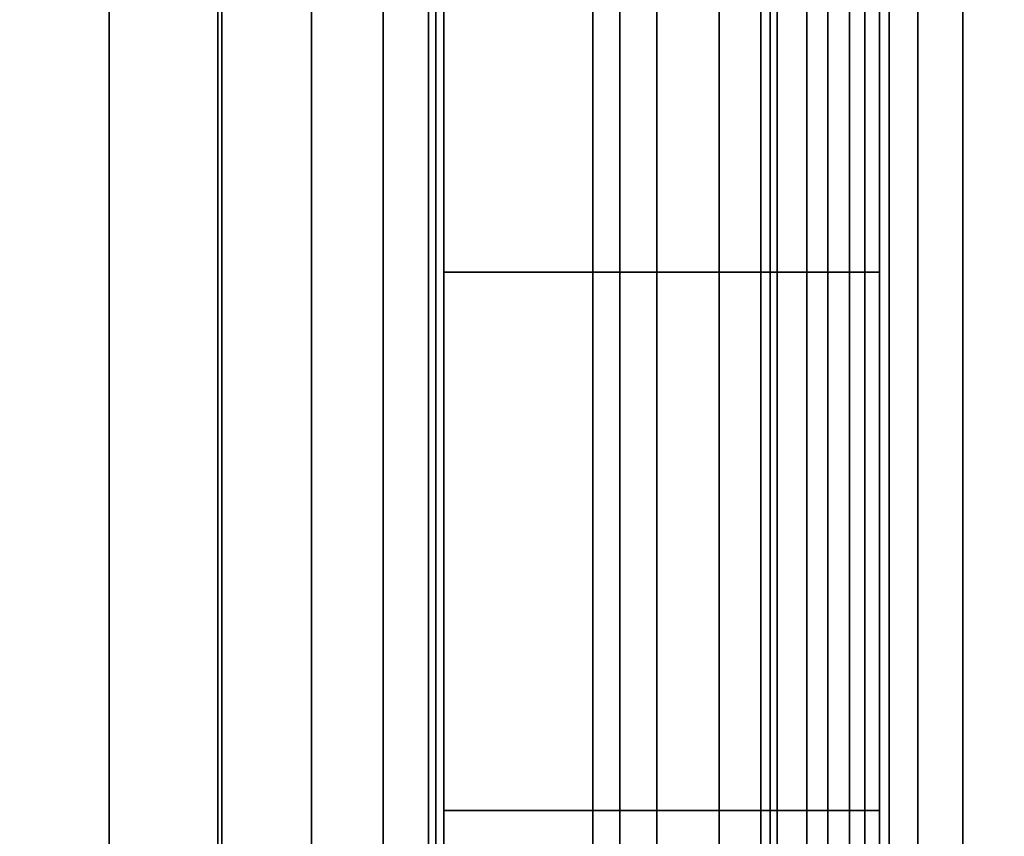
# Model space of a CAD drawing. Units: inches. Extents: x -0.2 to 36, y -21.1 to 0.
# Drawn here: x 35.1 to 35.2, y -16.8 to -16.7 of the extents above; entities that cross this region are included whole.
import ezdxf

# ---------------------------------------------------------------- set-up
doc = ezdxf.new("R2010")
doc.units = ezdxf.units.IN
doc.header["$MEASUREMENT"] = 0
for name, color, linetype in [('A-FURN-3-STOR-LWR-WD-BTTM-SRFC-HORZ', 255, 'Continuous'), ('A-FURN-3-STOR-LWR-WD-FRNT-EDGE-VERT', 255, 'Continuous'), ('A-FURN-3-STOR-LWR-WD-SDPNL-HOLE', 250, 'Continuous'), ('A-FURN-3-STOR-LWR-WD-SDPNL-SRFC-VERT', 255, 'Continuous'), ('A-FURN-3-STOR-LWR-WD-SHLF-HRDWR', 253, 'Continuous'), ('A-FURN-3-STOR-LWR-WD-SHLF-SRFC-HORZ', 255, 'Continuous'), ('A-FURN-3-STOR-LWR-WD-TOP-SRFC-HORZ', 255, 'Continuous')]:
    doc.layers.add(name, color=color, linetype=linetype)

msp = doc.modelspace()

# ---------------------------------------------------------------- linework, layer by layer
at = {"layer": 'A-FURN-3-STOR-LWR-WD-BTTM-SRFC-HORZ'}
for points in [[(0.789, -0.828, 5.527), (0.789, -18.929, 5.527), (35.211, -18.929, 5.527), (35.211, -0.828, 5.527)], [(35.211, -18.929, 4.527), (0.789, -18.929, 4.527), (0.789, -16.343, 4.527), (35.211, -16.343, 4.527)]]:
    msp.add_3dface(points, dxfattribs=at)
at = {"layer": 'A-FURN-3-STOR-LWR-WD-SDPNL-HOLE', "invisible_edges": 10}
for points in [[(35.201, -16.69794, 12.57634), (35.201, -16.72643, 12.56454), (35.201, -16.72643, 12.79272), (35.201, -16.69794, 12.78092)], [(35.201, -16.69794, 13.83619), (35.201, -16.72643, 13.82439), (35.201, -16.72643, 14.05256), (35.201, -16.69794, 14.04076)], [(35.201, -16.69794, 15.09603), (35.201, -16.72643, 15.08423), (35.201, -16.72643, 15.3124), (35.201, -16.69794, 15.3006)], [(35.201, -16.69794, 16.35587), (35.201, -16.72643, 16.34407), (35.201, -16.72643, 16.57224), (35.201, -16.69794, 16.56044)], [(35.201, -16.69794, 17.61571), (35.201, -16.72643, 17.60391), (35.201, -16.72643, 17.83209), (35.201, -16.69794, 17.82029)], [(35.201, -16.69794, 18.87556), (35.201, -16.72643, 18.86376), (35.201, -16.72643, 19.09193), (35.201, -16.69794, 19.08013)], [(35.201, -16.69794, 20.1354), (35.201, -16.72643, 20.1236), (35.201, -16.72643, 20.35177), (35.201, -16.69794, 20.33997)], [(35.201, -16.69794, 21.39524), (35.201, -16.72643, 21.38344), (35.201, -16.72643, 21.61161), (35.201, -16.69794, 21.59981)], [(35.201, -16.69794, 22.65508), (35.201, -16.72643, 22.64328), (35.201, -16.72643, 22.87146), (35.201, -16.69794, 22.85966)], [(35.201, -16.69794, 28.84687), (35.201, -16.72643, 28.83507), (35.201, -16.72643, 29.06324), (35.201, -16.69794, 29.05144)], [(35.201, -16.69794, 30.10671), (35.201, -16.72643, 30.09491), (35.201, -16.72643, 30.32309), (35.201, -16.69794, 30.31129)], [(35.201, -16.69794, 31.36656), (35.201, -16.72643, 31.35476), (35.201, -16.72643, 31.58293), (35.201, -16.69794, 31.57113)], [(35.201, -16.69794, 32.6264), (35.201, -16.72643, 32.6146), (35.201, -16.72643, 32.84277), (35.201, -16.69794, 32.83097)], [(35.201, -16.69794, 33.88624), (35.201, -16.72643, 33.87444), (35.201, -16.72643, 34.10261), (35.201, -16.69794, 34.09081)], [(35.201, -16.69794, 35.14608), (35.201, -16.72643, 35.13428), (35.201, -16.72643, 35.36246), (35.201, -16.69794, 35.35066)], [(35.201, -16.69794, 50.04934), (35.201, -16.72643, 50.03754), (35.201, -16.72643, 50.26572), (35.201, -16.69794, 50.25392)], [(35.201, -16.69794, 51.30919), (35.201, -16.72643, 51.29739), (35.201, -16.72643, 51.52556), (35.201, -16.69794, 51.51376)], [(35.201, -16.69794, 52.56903), (35.201, -16.72643, 52.55723), (35.201, -16.72643, 52.7854), (35.201, -16.69794, 52.7736)], [(35.201, -16.69794, 53.82887), (35.201, -16.72643, 53.81707), (35.201, -16.72643, 54.04524), (35.201, -16.69794, 54.03344)], [(35.201, -16.69794, 55.08871), (35.201, -16.72643, 55.07691), (35.201, -16.72643, 55.30509), (35.201, -16.69794, 55.29329)], [(35.201, -16.69794, 56.34856), (35.201, -16.72643, 56.33676), (35.201, -16.72643, 56.56493), (35.201, -16.69794, 56.55313)], [(35.201, -16.69794, 57.6084), (35.201, -16.72643, 57.5966), (35.201, -16.72643, 57.82477), (35.201, -16.69794, 57.81297)], [(35.201, -16.69794, 58.86824), (35.201, -16.72643, 58.85644), (35.201, -16.72643, 59.08461), (35.201, -16.69794, 59.07281)], [(35.201, -16.69794, 60.12808), (35.201, -16.72643, 60.11628), (35.201, -16.72643, 60.34446), (35.201, -16.69794, 60.33266)], [(35.201, -16.69794, 62.54034), (35.201, -16.72643, 62.52854), (35.201, -16.72643, 62.75672), (35.201, -16.69794, 62.74492)], [(35.201, -16.69794, 63.80019), (35.201, -16.72643, 63.78839), (35.201, -16.72643, 64.01656), (35.201, -16.69794, 64.00476)], [(35.201, -16.69794, 65.06003), (35.201, -16.72643, 65.04823), (35.201, -16.72643, 65.2764), (35.201, -16.69794, 65.2646)], [(35.201, -16.69794, 66.31987), (35.201, -16.72643, 66.30807), (35.201, -16.72643, 66.53624), (35.201, -16.69794, 66.52444)], [(35.201, -16.69794, 67.57971), (35.201, -16.72643, 67.56791), (35.201, -16.72643, 67.79609), (35.201, -16.69794, 67.78429)], [(35.201, -16.69794, 68.83956), (35.201, -16.72643, 68.82776), (35.201, -16.72643, 69.05593), (35.201, -16.69794, 69.04413)], [(35.201, -16.69794, 70.0994), (35.201, -16.72643, 70.0876), (35.201, -16.72643, 70.31577), (35.201, -16.69794, 70.30397)], [(35.201, -16.69794, 71.35924), (35.201, -16.72643, 71.34744), (35.201, -16.72643, 71.57561), (35.201, -16.69794, 71.56381)], [(35.201, -16.69794, 72.61908), (35.201, -16.72643, 72.60728), (35.201, -16.72643, 72.83546), (35.201, -16.69794, 72.82366)], [(35.201, -16.72643, 12.56454), (35.201, -16.757, 12.56052), (35.201, -16.757, 12.79674), (35.201, -16.72643, 12.79272)], [(35.201, -16.72643, 13.82439), (35.201, -16.757, 13.82036), (35.201, -16.757, 14.05658), (35.201, -16.72643, 14.05256)], [(35.201, -16.72643, 15.08423), (35.201, -16.757, 15.0802), (35.201, -16.757, 15.31643), (35.201, -16.72643, 15.3124)], [(35.201, -16.72643, 16.34407), (35.201, -16.757, 16.34005), (35.201, -16.757, 16.57627), (35.201, -16.72643, 16.57224)], [(35.201, -16.72643, 17.60391), (35.201, -16.757, 17.59989), (35.201, -16.757, 17.83611), (35.201, -16.72643, 17.83209)], [(35.201, -16.72643, 18.86376), (35.201, -16.757, 18.85973), (35.201, -16.757, 19.09595), (35.201, -16.72643, 19.09193)], [(35.201, -16.72643, 20.1236), (35.201, -16.757, 20.11957), (35.201, -16.757, 20.3558), (35.201, -16.72643, 20.35177)], [(35.201, -16.72643, 21.38344), (35.201, -16.757, 21.37942), (35.201, -16.757, 21.61564), (35.201, -16.72643, 21.61161)], [(35.201, -16.72643, 22.64328), (35.201, -16.757, 22.63926), (35.201, -16.757, 22.87548), (35.201, -16.72643, 22.87146)], [(35.201, -16.72643, 28.83507), (35.201, -16.757, 28.83105), (35.201, -16.757, 29.06727), (35.201, -16.72643, 29.06324)], [(35.201, -16.72643, 30.09491), (35.201, -16.757, 30.09089), (35.201, -16.757, 30.32711), (35.201, -16.72643, 30.32309)], [(35.201, -16.72643, 31.35476), (35.201, -16.757, 31.35073), (35.201, -16.757, 31.58695), (35.201, -16.72643, 31.58293)], [(35.201, -16.72643, 32.6146), (35.201, -16.757, 32.61057), (35.201, -16.757, 32.8468), (35.201, -16.72643, 32.84277)], [(35.201, -16.72643, 33.87444), (35.201, -16.757, 33.87042), (35.201, -16.757, 34.10664), (35.201, -16.72643, 34.10261)], [(35.201, -16.72643, 35.13428), (35.201, -16.757, 35.13026), (35.201, -16.757, 35.36648), (35.201, -16.72643, 35.36246)], [(35.201, -16.72643, 50.03754), (35.201, -16.757, 50.03352), (35.201, -16.757, 50.26974), (35.201, -16.72643, 50.26572)], [(35.201, -16.72643, 51.29739), (35.201, -16.757, 51.29336), (35.201, -16.757, 51.52958), (35.201, -16.72643, 51.52556)], [(35.201, -16.72643, 52.55723), (35.201, -16.757, 52.5532), (35.201, -16.757, 52.78943), (35.201, -16.72643, 52.7854)], [(35.201, -16.72643, 53.81707), (35.201, -16.757, 53.81305), (35.201, -16.757, 54.04927), (35.201, -16.72643, 54.04524)], [(35.201, -16.72643, 55.07691), (35.201, -16.757, 55.07289), (35.201, -16.757, 55.30911), (35.201, -16.72643, 55.30509)], [(35.201, -16.72643, 56.33676), (35.201, -16.757, 56.33273), (35.201, -16.757, 56.56895), (35.201, -16.72643, 56.56493)], [(35.201, -16.72643, 57.5966), (35.201, -16.757, 57.59257), (35.201, -16.757, 57.8288), (35.201, -16.72643, 57.82477)], [(35.201, -16.72643, 58.85644), (35.201, -16.757, 58.85242), (35.201, -16.757, 59.08864), (35.201, -16.72643, 59.08461)], [(35.201, -16.72643, 60.11628), (35.201, -16.757, 60.11226), (35.201, -16.757, 60.34848), (35.201, -16.72643, 60.34446)], [(35.201, -16.72643, 62.52854), (35.201, -16.757, 62.52452), (35.201, -16.757, 62.76074), (35.201, -16.72643, 62.75672)], [(35.201, -16.72643, 63.78839), (35.201, -16.757, 63.78436), (35.201, -16.757, 64.02058), (35.201, -16.72643, 64.01656)], [(35.201, -16.72643, 65.04823), (35.201, -16.757, 65.0442), (35.201, -16.757, 65.28043), (35.201, -16.72643, 65.2764)], [(35.201, -16.72643, 66.30807), (35.201, -16.757, 66.30405), (35.201, -16.757, 66.54027), (35.201, -16.72643, 66.53624)], [(35.201, -16.72643, 67.56791), (35.201, -16.757, 67.56389), (35.201, -16.757, 67.80011), (35.201, -16.72643, 67.79609)], [(35.201, -16.72643, 68.82776), (35.201, -16.757, 68.82373), (35.201, -16.757, 69.05995), (35.201, -16.72643, 69.05593)], [(35.201, -16.72643, 70.0876), (35.201, -16.757, 70.08357), (35.201, -16.757, 70.3198), (35.201, -16.72643, 70.31577)], [(35.201, -16.72643, 71.34744), (35.201, -16.757, 71.34342), (35.201, -16.757, 71.57964), (35.201, -16.72643, 71.57561)], [(35.201, -16.72643, 72.60728), (35.201, -16.757, 72.60326), (35.201, -16.757, 72.83948), (35.201, -16.72643, 72.83546)], [(35.201, -16.757, 12.56052), (35.201, -16.78757, 12.56454), (35.201, -16.78757, 12.79272), (35.201, -16.757, 12.79674)], [(35.201, -16.757, 13.82036), (35.201, -16.78757, 13.82439), (35.201, -16.78757, 14.05256), (35.201, -16.757, 14.05658)], [(35.201, -16.757, 15.0802), (35.201, -16.78757, 15.08423), (35.201, -16.78757, 15.3124), (35.201, -16.757, 15.31643)], [(35.201, -16.757, 16.34005), (35.201, -16.78757, 16.34407), (35.201, -16.78757, 16.57224), (35.201, -16.757, 16.57627)], [(35.201, -16.757, 17.59989), (35.201, -16.78757, 17.60391), (35.201, -16.78757, 17.83209), (35.201, -16.757, 17.83611)], [(35.201, -16.757, 18.85973), (35.201, -16.78757, 18.86376), (35.201, -16.78757, 19.09193), (35.201, -16.757, 19.09595)], [(35.201, -16.757, 20.11957), (35.201, -16.78757, 20.1236), (35.201, -16.78757, 20.35177), (35.201, -16.757, 20.3558)], [(35.201, -16.757, 21.37942), (35.201, -16.78757, 21.38344), (35.201, -16.78757, 21.61161), (35.201, -16.757, 21.61564)], [(35.201, -16.757, 22.63926), (35.201, -16.78757, 22.64328), (35.201, -16.78757, 22.87146), (35.201, -16.757, 22.87548)], [(35.201, -16.757, 28.83105), (35.201, -16.78757, 28.83507), (35.201, -16.78757, 29.06324), (35.201, -16.757, 29.06727)], [(35.201, -16.757, 30.09089), (35.201, -16.78757, 30.09491), (35.201, -16.78757, 30.32309), (35.201, -16.757, 30.32711)], [(35.201, -16.757, 31.35073), (35.201, -16.78757, 31.35476), (35.201, -16.78757, 31.58293), (35.201, -16.757, 31.58695)], [(35.201, -16.757, 32.61057), (35.201, -16.78757, 32.6146), (35.201, -16.78757, 32.84277), (35.201, -16.757, 32.8468)], [(35.201, -16.757, 33.87042), (35.201, -16.78757, 33.87444), (35.201, -16.78757, 34.10261), (35.201, -16.757, 34.10664)], [(35.201, -16.757, 35.13026), (35.201, -16.78757, 35.13428), (35.201, -16.78757, 35.36246), (35.201, -16.757, 35.36648)], [(35.201, -16.757, 50.03352), (35.201, -16.78757, 50.03754), (35.201, -16.78757, 50.26572), (35.201, -16.757, 50.26974)], [(35.201, -16.757, 51.29336), (35.201, -16.78757, 51.29739), (35.201, -16.78757, 51.52556), (35.201, -16.757, 51.52958)], [(35.201, -16.757, 52.5532), (35.201, -16.78757, 52.55723), (35.201, -16.78757, 52.7854), (35.201, -16.757, 52.78943)], [(35.201, -16.757, 53.81305), (35.201, -16.78757, 53.81707), (35.201, -16.78757, 54.04524), (35.201, -16.757, 54.04927)], [(35.201, -16.757, 55.07289), (35.201, -16.78757, 55.07691), (35.201, -16.78757, 55.30509), (35.201, -16.757, 55.30911)], [(35.201, -16.757, 56.33273), (35.201, -16.78757, 56.33676), (35.201, -16.78757, 56.56493), (35.201, -16.757, 56.56895)], [(35.201, -16.757, 57.59257), (35.201, -16.78757, 57.5966), (35.201, -16.78757, 57.82477), (35.201, -16.757, 57.8288)], [(35.201, -16.757, 58.85242), (35.201, -16.78757, 58.85644), (35.201, -16.78757, 59.08461), (35.201, -16.757, 59.08864)], [(35.201, -16.757, 60.11226), (35.201, -16.78757, 60.11628), (35.201, -16.78757, 60.34446), (35.201, -16.757, 60.34848)], [(35.201, -16.757, 62.52452), (35.201, -16.78757, 62.52854), (35.201, -16.78757, 62.75672), (35.201, -16.757, 62.76074)], [(35.201, -16.757, 63.78436), (35.201, -16.78757, 63.78839), (35.201, -16.78757, 64.01656), (35.201, -16.757, 64.02058)], [(35.201, -16.757, 65.0442), (35.201, -16.78757, 65.04823), (35.201, -16.78757, 65.2764), (35.201, -16.757, 65.28043)], [(35.201, -16.757, 66.30405), (35.201, -16.78757, 66.30807), (35.201, -16.78757, 66.53624), (35.201, -16.757, 66.54027)], [(35.201, -16.757, 67.56389), (35.201, -16.78757, 67.56791), (35.201, -16.78757, 67.79609), (35.201, -16.757, 67.80011)], [(35.201, -16.757, 68.82373), (35.201, -16.78757, 68.82776), (35.201, -16.78757, 69.05593), (35.201, -16.757, 69.05995)], [(35.201, -16.757, 70.08357), (35.201, -16.78757, 70.0876), (35.201, -16.78757, 70.31577), (35.201, -16.757, 70.3198)], [(35.201, -16.757, 71.34342), (35.201, -16.78757, 71.34744), (35.201, -16.78757, 71.57561), (35.201, -16.757, 71.57964)], [(35.201, -16.757, 72.60326), (35.201, -16.78757, 72.60728), (35.201, -16.78757, 72.83546), (35.201, -16.757, 72.83948)], [(35.201, -16.78757, 12.56454), (35.201, -16.81606, 12.57634), (35.201, -16.81606, 12.78092), (35.201, -16.78757, 12.79272)], [(35.201, -16.78757, 13.82439), (35.201, -16.81606, 13.83619), (35.201, -16.81606, 14.04076), (35.201, -16.78757, 14.05256)], [(35.201, -16.78757, 15.08423), (35.201, -16.81606, 15.09603), (35.201, -16.81606, 15.3006), (35.201, -16.78757, 15.3124)], [(35.201, -16.78757, 16.34407), (35.201, -16.81606, 16.35587), (35.201, -16.81606, 16.56044), (35.201, -16.78757, 16.57224)], [(35.201, -16.78757, 17.60391), (35.201, -16.81606, 17.61571), (35.201, -16.81606, 17.82029), (35.201, -16.78757, 17.83209)], [(35.201, -16.78757, 18.86376), (35.201, -16.81606, 18.87556), (35.201, -16.81606, 19.08013), (35.201, -16.78757, 19.09193)], [(35.201, -16.78757, 20.1236), (35.201, -16.81606, 20.1354), (35.201, -16.81606, 20.33997), (35.201, -16.78757, 20.35177)], [(35.201, -16.78757, 21.38344), (35.201, -16.81606, 21.39524), (35.201, -16.81606, 21.59981), (35.201, -16.78757, 21.61161)], [(35.201, -16.78757, 22.64328), (35.201, -16.81606, 22.65508), (35.201, -16.81606, 22.85966), (35.201, -16.78757, 22.87146)], [(35.201, -16.78757, 28.83507), (35.201, -16.81606, 28.84687), (35.201, -16.81606, 29.05144), (35.201, -16.78757, 29.06324)], [(35.201, -16.78757, 30.09491), (35.201, -16.81606, 30.10671), (35.201, -16.81606, 30.31129), (35.201, -16.78757, 30.32309)], [(35.201, -16.78757, 31.35476), (35.201, -16.81606, 31.36656), (35.201, -16.81606, 31.57113), (35.201, -16.78757, 31.58293)], [(35.201, -16.78757, 32.6146), (35.201, -16.81606, 32.6264), (35.201, -16.81606, 32.83097), (35.201, -16.78757, 32.84277)], [(35.201, -16.78757, 33.87444), (35.201, -16.81606, 33.88624), (35.201, -16.81606, 34.09081), (35.201, -16.78757, 34.10261)], [(35.201, -16.78757, 35.13428), (35.201, -16.81606, 35.14608), (35.201, -16.81606, 35.35066), (35.201, -16.78757, 35.36246)], [(35.201, -16.78757, 50.03754), (35.201, -16.81606, 50.04934), (35.201, -16.81606, 50.25392), (35.201, -16.78757, 50.26572)], [(35.201, -16.78757, 51.29739), (35.201, -16.81606, 51.30919), (35.201, -16.81606, 51.51376), (35.201, -16.78757, 51.52556)], [(35.201, -16.78757, 52.55723), (35.201, -16.81606, 52.56903), (35.201, -16.81606, 52.7736), (35.201, -16.78757, 52.7854)], [(35.201, -16.78757, 53.81707), (35.201, -16.81606, 53.82887), (35.201, -16.81606, 54.03344), (35.201, -16.78757, 54.04524)], [(35.201, -16.78757, 55.07691), (35.201, -16.81606, 55.08871), (35.201, -16.81606, 55.29329), (35.201, -16.78757, 55.30509)], [(35.201, -16.78757, 56.33676), (35.201, -16.81606, 56.34856), (35.201, -16.81606, 56.55313), (35.201, -16.78757, 56.56493)], [(35.201, -16.78757, 57.5966), (35.201, -16.81606, 57.6084), (35.201, -16.81606, 57.81297), (35.201, -16.78757, 57.82477)], [(35.201, -16.78757, 58.85644), (35.201, -16.81606, 58.86824), (35.201, -16.81606, 59.07281), (35.201, -16.78757, 59.08461)], [(35.201, -16.78757, 60.11628), (35.201, -16.81606, 60.12808), (35.201, -16.81606, 60.33266), (35.201, -16.78757, 60.34446)], [(35.201, -16.78757, 62.52854), (35.201, -16.81606, 62.54034), (35.201, -16.81606, 62.74492), (35.201, -16.78757, 62.75672)], [(35.201, -16.78757, 63.78839), (35.201, -16.81606, 63.80019), (35.201, -16.81606, 64.00476), (35.201, -16.78757, 64.01656)], [(35.201, -16.78757, 65.04823), (35.201, -16.81606, 65.06003), (35.201, -16.81606, 65.2646), (35.201, -16.78757, 65.2764)], [(35.201, -16.78757, 66.30807), (35.201, -16.81606, 66.31987), (35.201, -16.81606, 66.52444), (35.201, -16.78757, 66.53624)], [(35.201, -16.78757, 67.56791), (35.201, -16.81606, 67.57971), (35.201, -16.81606, 67.78429), (35.201, -16.78757, 67.79609)], [(35.201, -16.78757, 68.82776), (35.201, -16.81606, 68.83956), (35.201, -16.81606, 69.04413), (35.201, -16.78757, 69.05593)], [(35.201, -16.78757, 70.0876), (35.201, -16.81606, 70.0994), (35.201, -16.81606, 70.30397), (35.201, -16.78757, 70.31577)], [(35.201, -16.78757, 71.34744), (35.201, -16.81606, 71.35924), (35.201, -16.81606, 71.56381), (35.201, -16.78757, 71.57561)], [(35.201, -16.78757, 72.60728), (35.201, -16.81606, 72.61908), (35.201, -16.81606, 72.82366), (35.201, -16.78757, 72.83546)], [(35.201, -16.81606, 12.57634), (35.201, -16.84052, 12.59511), (35.201, -16.84052, 12.76215), (35.201, -16.81606, 12.78092)], [(35.201, -16.81606, 13.83619), (35.201, -16.84052, 13.85496), (35.201, -16.84052, 14.02199), (35.201, -16.81606, 14.04076)], [(35.201, -16.81606, 15.09603), (35.201, -16.84052, 15.1148), (35.201, -16.84052, 15.28183), (35.201, -16.81606, 15.3006)], [(35.201, -16.81606, 16.35587), (35.201, -16.84052, 16.37464), (35.201, -16.84052, 16.54167), (35.201, -16.81606, 16.56044)], [(35.201, -16.81606, 17.61571), (35.201, -16.84052, 17.63448), (35.201, -16.84052, 17.80152), (35.201, -16.81606, 17.82029)], [(35.201, -16.81606, 18.87556), (35.201, -16.84052, 18.89433), (35.201, -16.84052, 19.06136), (35.201, -16.81606, 19.08013)], [(35.201, -16.81606, 20.1354), (35.201, -16.84052, 20.15417), (35.201, -16.84052, 20.3212), (35.201, -16.81606, 20.33997)], [(35.201, -16.81606, 21.39524), (35.201, -16.84052, 21.41401), (35.201, -16.84052, 21.58104), (35.201, -16.81606, 21.59981)], [(35.201, -16.81606, 22.65508), (35.201, -16.84052, 22.67385), (35.201, -16.84052, 22.84089), (35.201, -16.81606, 22.85966)], [(35.201, -16.81606, 28.84687), (35.201, -16.84052, 28.86564), (35.201, -16.84052, 29.03267), (35.201, -16.81606, 29.05144)], [(35.201, -16.81606, 30.10671), (35.201, -16.84052, 30.12548), (35.201, -16.84052, 30.29252), (35.201, -16.81606, 30.31129)], [(35.201, -16.81606, 31.36656), (35.201, -16.84052, 31.38533), (35.201, -16.84052, 31.55236), (35.201, -16.81606, 31.57113)], [(35.201, -16.81606, 32.6264), (35.201, -16.84052, 32.64517), (35.201, -16.84052, 32.8122), (35.201, -16.81606, 32.83097)], [(35.201, -16.81606, 33.88624), (35.201, -16.84052, 33.90501), (35.201, -16.84052, 34.07204), (35.201, -16.81606, 34.09081)], [(35.201, -16.81606, 35.14608), (35.201, -16.84052, 35.16485), (35.201, -16.84052, 35.33189), (35.201, -16.81606, 35.35066)], [(35.201, -16.81606, 50.04934), (35.201, -16.84052, 50.06811), (35.201, -16.84052, 50.23515), (35.201, -16.81606, 50.25392)], [(35.201, -16.81606, 51.30919), (35.201, -16.84052, 51.32796), (35.201, -16.84052, 51.49499), (35.201, -16.81606, 51.51376)], [(35.201, -16.81606, 52.56903), (35.201, -16.84052, 52.5878), (35.201, -16.84052, 52.75483), (35.201, -16.81606, 52.7736)], [(35.201, -16.81606, 53.82887), (35.201, -16.84052, 53.84764), (35.201, -16.84052, 54.01467), (35.201, -16.81606, 54.03344)], [(35.201, -16.81606, 55.08871), (35.201, -16.84052, 55.10748), (35.201, -16.84052, 55.27452), (35.201, -16.81606, 55.29329)], [(35.201, -16.81606, 56.34856), (35.201, -16.84052, 56.36733), (35.201, -16.84052, 56.53436), (35.201, -16.81606, 56.55313)], [(35.201, -16.81606, 57.6084), (35.201, -16.84052, 57.62717), (35.201, -16.84052, 57.7942), (35.201, -16.81606, 57.81297)], [(35.201, -16.81606, 58.86824), (35.201, -16.84052, 58.88701), (35.201, -16.84052, 59.05404), (35.201, -16.81606, 59.07281)], [(35.201, -16.81606, 60.12808), (35.201, -16.84052, 60.14685), (35.201, -16.84052, 60.31389), (35.201, -16.81606, 60.33266)], [(35.201, -16.81606, 62.54034), (35.201, -16.84052, 62.55911), (35.201, -16.84052, 62.72615), (35.201, -16.81606, 62.74492)], [(35.201, -16.81606, 63.80019), (35.201, -16.84052, 63.81896), (35.201, -16.84052, 63.98599), (35.201, -16.81606, 64.00476)], [(35.201, -16.81606, 65.06003), (35.201, -16.84052, 65.0788), (35.201, -16.84052, 65.24583), (35.201, -16.81606, 65.2646)], [(35.201, -16.81606, 66.31987), (35.201, -16.84052, 66.33864), (35.201, -16.84052, 66.50567), (35.201, -16.81606, 66.52444)], [(35.201, -16.81606, 67.57971), (35.201, -16.84052, 67.59848), (35.201, -16.84052, 67.76552), (35.201, -16.81606, 67.78429)], [(35.201, -16.81606, 68.83956), (35.201, -16.84052, 68.85833), (35.201, -16.84052, 69.02536), (35.201, -16.81606, 69.04413)], [(35.201, -16.81606, 70.0994), (35.201, -16.84052, 70.11817), (35.201, -16.84052, 70.2852), (35.201, -16.81606, 70.30397)], [(35.201, -16.81606, 71.35924), (35.201, -16.84052, 71.37801), (35.201, -16.84052, 71.54504), (35.201, -16.81606, 71.56381)], [(35.201, -16.81606, 72.61908), (35.201, -16.84052, 72.63785), (35.201, -16.84052, 72.80489), (35.201, -16.81606, 72.82366)]]:
    msp.add_3dface(points, dxfattribs=at)
at = {"layer": 'A-FURN-3-STOR-LWR-WD-SDPNL-SRFC-VERT'}
for points, invisible_edges in [([(35.211, -0.078, 0.539), (35.211, -17.093, 0.539), (35.211, -17.093, 4.027), (35.211, -0.078, 83)], 4), ([(35.211, -18.968, 4.527), (35.211, -18.968, 83), (35.211, -0.078, 83), (35.211, -17.593, 4.527)], 4), ([(35.211, -0.078, 83), (35.211, -17.49545, 4.51739), (35.211, -17.593, 4.527), (35.211, -0.078, 83)], 5), ([(35.211, -0.078, 83), (35.211, -17.31521, 4.44273), (35.211, -17.40166, 4.48894), (35.211, -0.078, 83)], 5), ([(35.211, -0.078, 83), (35.211, -17.10261, 4.12455), (35.211, -17.13106, 4.21834), (35.211, -0.078, 83)], 5)]:
    msp.add_3dface(points, dxfattribs=dict(at, invisible_edges=invisible_edges))
at = {"layer": 'A-FURN-3-STOR-LWR-WD-SHLF-HRDWR'}
for points, invisible_edges in [([(35.1512, -17.012, 17.80267), (35.1512, -16.502, 17.80267), (35.1512, -16.502, 17.33), (35.1512, -17.012, 17.33)], 1), ([(35.1512, -16.96215, 17.85796), (35.1512, -16.55185, 17.85796), (35.1512, -16.502, 17.80267), (35.1512, -17.012, 17.80267)], 5), ([(35.1512, -17.012, 30.29367), (35.1512, -16.502, 30.29367), (35.1512, -16.502, 29.821), (35.1512, -17.012, 29.821)], 1), ([(35.1512, -16.96215, 30.34896), (35.1512, -16.55185, 30.34896), (35.1512, -16.502, 30.29367), (35.1512, -17.012, 30.29367)], 5), ([(35.1512, -17.012, 55.27567), (35.1512, -16.502, 55.27567), (35.1512, -16.502, 54.803), (35.1512, -17.012, 54.803)], 1), ([(35.1512, -16.96215, 55.33096), (35.1512, -16.55185, 55.33096), (35.1512, -16.502, 55.27567), (35.1512, -17.012, 55.27567)], 5), ([(35.1512, -17.012, 67.76667), (35.1512, -16.502, 67.76667), (35.1512, -16.502, 67.294), (35.1512, -17.012, 67.294)], 1), ([(35.1512, -16.96215, 67.82196), (35.1512, -16.55185, 67.82196), (35.1512, -16.502, 67.76667), (35.1512, -17.012, 67.76667)], 5), ([(35.1512, -16.55185, 17.85796), (35.1512, -16.96215, 17.85796), (35.1512, -16.90062, 17.89987), (35.1512, -16.61338, 17.89987)], 5), ([(35.1512, -16.55185, 30.34896), (35.1512, -16.96215, 30.34896), (35.1512, -16.90062, 30.39087), (35.1512, -16.61338, 30.39087)], 5), ([(35.1512, -16.55185, 55.33096), (35.1512, -16.96215, 55.33096), (35.1512, -16.90062, 55.37287), (35.1512, -16.61338, 55.37287)], 5), ([(35.1512, -16.55185, 67.82196), (35.1512, -16.96215, 67.82196), (35.1512, -16.90062, 67.86387), (35.1512, -16.61338, 67.86387)], 5), ([(35.1512, -16.83091, 17.92601), (35.1512, -16.68309, 17.92601), (35.1512, -16.61338, 17.89987), (35.1512, -16.90062, 17.89987)], 5), ([(35.1512, -16.83091, 30.41701), (35.1512, -16.68309, 30.41701), (35.1512, -16.61338, 30.39087), (35.1512, -16.90062, 30.39087)], 5), ([(35.1512, -16.83091, 55.39901), (35.1512, -16.68309, 55.39901), (35.1512, -16.61338, 55.37287), (35.1512, -16.90062, 55.37287)], 5), ([(35.1512, -16.83091, 67.89001), (35.1512, -16.68309, 67.89001), (35.1512, -16.61338, 67.86387), (35.1512, -16.90062, 67.86387)], 5), ([(35.1512, -16.757, 17.93489), (35.1512, -16.68309, 17.92601), (35.1512, -16.83091, 17.92601), (35.1512, -16.757, 17.93489)], 2), ([(35.1512, -16.757, 30.42589), (35.1512, -16.68309, 30.41701), (35.1512, -16.83091, 30.41701), (35.1512, -16.757, 30.42589)], 2), ([(35.1512, -16.757, 55.40789), (35.1512, -16.68309, 55.39901), (35.1512, -16.83091, 55.39901), (35.1512, -16.757, 55.40789)], 2), ([(35.1512, -16.757, 67.89889), (35.1512, -16.68309, 67.89001), (35.1512, -16.83091, 67.89001), (35.1512, -16.757, 67.89889)], 2)]:
    msp.add_3dface(points, dxfattribs=dict(at, invisible_edges=invisible_edges))
at = {"layer": 'A-FURN-3-STOR-LWR-WD-SHLF-SRFC-HORZ'}
for points in [[(12.39, -18.218, 43), (35.196, -18.218, 43), (35.196, -0.992, 43), (12.39, -0.992, 43)], [(12.39, -0.992, 42.25), (35.196, -0.992, 42.25), (35.196, -18.218, 42.25), (12.39, -18.218, 42.25)]]:
    msp.add_3dface(points, dxfattribs=at)
at = {"layer": 'A-FURN-3-STOR-LWR-WD-TOP-SRFC-HORZ'}
for points in [[(0.039, -19.882, 84), (35.961, -19.882, 84), (35.961, -0.039, 84), (0.039, -0.039, 84)], [(0.039, -0.039, 83), (35.961, -0.039, 83), (35.961, -19.882, 83), (0.039, -19.882, 83)]]:
    msp.add_3dface(points, dxfattribs=at)

# ---------------------------------------------------------------- meshes
at = {"layer": 'A-FURN-3-STOR-LWR-WD-FRNT-EDGE-VERT'}
mesh = msp.add_polymesh((2, 14), dxfattribs=at)
for k, corner in enumerate([(0.789, -17.093, 0.539), (0.79101, -17.09099, 0.52695), (0.79609, -17.08591, 0.51683), (0.80305, -17.07895, 0.50922), (0.81104, -17.07096, 0.50402), (0.81959, -17.06241, 0.50099), (0.82837, -17.05363, 0.5), (0.82837, -16.38163, 0.5), (0.81959, -16.37359, 0.50099), (0.81104, -16.36504, 0.50402), (0.80305, -16.35705, 0.50922), (0.79609, -16.35009, 0.51683), (0.79101, -16.34501, 0.52695), (0.789, -16.343, 0.539), (35.211, -17.093, 0.539), (35.20899, -17.09099, 0.52695), (35.20391, -17.08591, 0.51683), (35.19695, -17.07895, 0.50922), (35.18896, -17.07096, 0.50402), (35.18041, -17.06241, 0.50099), (35.17163, -17.05363, 0.5), (35.17163, -16.38163, 0.5), (35.18041, -16.37359, 0.50099), (35.18896, -16.36504, 0.50402), (35.19695, -16.35705, 0.50922), (35.20391, -16.35009, 0.51683), (35.20899, -16.34501, 0.52695), (35.211, -16.343, 0.539)]):
    mesh.set_mesh_vertex(divmod(k, 14), corner)
mesh = msp.add_polymesh((2, 7), dxfattribs=at)
for k, corner in enumerate([(35.211, -17.093, 0.539), (35.20899, -17.09099, 0.52695), (35.20391, -17.08591, 0.51683), (35.19695, -17.07895, 0.50922), (35.18896, -17.07096, 0.50402), (35.18041, -17.06241, 0.50099), (35.17163, -17.05363, 0.5), (35.211, -16.343, 0.539), (35.20899, -16.34501, 0.52695), (35.20391, -16.35009, 0.51683), (35.19695, -16.35705, 0.50922), (35.18896, -16.36504, 0.50402), (35.18041, -16.37359, 0.50099), (35.17163, -16.38237, 0.5)]):
    mesh.set_mesh_vertex(divmod(k, 7), corner)
at = {"layer": 'A-FURN-3-STOR-LWR-WD-SDPNL-SRFC-VERT'}
mesh = msp.add_polymesh((2, 14), dxfattribs=at)
for k, corner in enumerate([(35.961, -17.093, 0.539), (35.95967, -17.10309, 0.52891), (35.95577, -17.1125, 0.5195), (35.94958, -17.12058, 0.51142), (35.9415, -17.12677, 0.50523), (35.93209, -17.13067, 0.50133), (35.922, -17.132, 0.5), (35.25, -17.132, 0.5), (35.23991, -17.13067, 0.50133), (35.2305, -17.12677, 0.50523), (35.22242, -17.12058, 0.51142), (35.21623, -17.1125, 0.5195), (35.21233, -17.10309, 0.52891), (35.211, -17.093, 0.539), (35.961, -0.078, 0.539), (35.95967, -0.06791, 0.52891), (35.95577, -0.0585, 0.5195), (35.94958, -0.05042, 0.51142), (35.9415, -0.04423, 0.50523), (35.93209, -0.04033, 0.50133), (35.922, -0.039, 0.5), (35.25, -0.039, 0.5), (35.23991, -0.04033, 0.50133), (35.2305, -0.04423, 0.50523), (35.22242, -0.05042, 0.51142), (35.21623, -0.0585, 0.5195), (35.21233, -0.06791, 0.52891), (35.211, -0.078, 0.539)]):
    mesh.set_mesh_vertex(divmod(k, 14), corner)
at = {"layer": 'A-FURN-3-STOR-LWR-WD-SHLF-HRDWR'}
mesh = msp.add_polymesh((2, 7), dxfattribs=at)
for k, corner in enumerate([(35.0892, -16.502, 17.2082), (35.12072, -16.502, 17.21235), (35.1501, -16.502, 17.22452), (35.17533, -16.502, 17.24387), (35.19468, -16.502, 17.2691), (35.20685, -16.502, 17.29848), (35.211, -16.502, 17.33), (35.0892, -17.012, 17.2082), (35.12072, -17.012, 17.21235), (35.1501, -17.012, 17.22452), (35.17533, -17.012, 17.24387), (35.19468, -17.012, 17.2691), (35.20685, -17.012, 17.29848), (35.211, -17.012, 17.33)]):
    mesh.set_mesh_vertex(divmod(k, 7), corner)
mesh = msp.add_polymesh((2, 7), dxfattribs=at)
for k, corner in enumerate([(35.0892, -17.012, 17.268), (35.10525, -17.012, 17.27011), (35.1202, -17.012, 17.27631), (35.13304, -17.012, 17.28616), (35.14289, -17.012, 17.299), (35.14909, -17.012, 17.31395), (35.1512, -17.012, 17.33), (35.0892, -16.502, 17.268), (35.10525, -16.502, 17.27011), (35.1202, -16.502, 17.27631), (35.13304, -16.502, 17.28616), (35.14289, -16.502, 17.299), (35.14909, -16.502, 17.31395), (35.1512, -16.502, 17.33)]):
    mesh.set_mesh_vertex(divmod(k, 7), corner)
mesh = msp.add_polymesh((2, 7), dxfattribs=at)
for k, corner in enumerate([(35.0892, -16.502, 29.6992), (35.12072, -16.502, 29.70335), (35.1501, -16.502, 29.71552), (35.17533, -16.502, 29.73487), (35.19468, -16.502, 29.7601), (35.20685, -16.502, 29.78948), (35.211, -16.502, 29.821), (35.0892, -17.012, 29.6992), (35.12072, -17.012, 29.70335), (35.1501, -17.012, 29.71552), (35.17533, -17.012, 29.73487), (35.19468, -17.012, 29.7601), (35.20685, -17.012, 29.78948), (35.211, -17.012, 29.821)]):
    mesh.set_mesh_vertex(divmod(k, 7), corner)
mesh = msp.add_polymesh((2, 7), dxfattribs=at)
for k, corner in enumerate([(35.0892, -17.012, 29.759), (35.10525, -17.012, 29.76111), (35.1202, -17.012, 29.76731), (35.13304, -17.012, 29.77716), (35.14289, -17.012, 29.79), (35.14909, -17.012, 29.80495), (35.1512, -17.012, 29.821), (35.0892, -16.502, 29.759), (35.10525, -16.502, 29.76111), (35.1202, -16.502, 29.76731), (35.13304, -16.502, 29.77716), (35.14289, -16.502, 29.79), (35.14909, -16.502, 29.80495), (35.1512, -16.502, 29.821)]):
    mesh.set_mesh_vertex(divmod(k, 7), corner)
mesh = msp.add_polymesh((2, 7), dxfattribs=at)
for k, corner in enumerate([(35.0892, -16.502, 54.6812), (35.12072, -16.502, 54.68535), (35.1501, -16.502, 54.69752), (35.17533, -16.502, 54.71687), (35.19468, -16.502, 54.7421), (35.20685, -16.502, 54.77148), (35.211, -16.502, 54.803), (35.0892, -17.012, 54.6812), (35.12072, -17.012, 54.68535), (35.1501, -17.012, 54.69752), (35.17533, -17.012, 54.71687), (35.19468, -17.012, 54.7421), (35.20685, -17.012, 54.77148), (35.211, -17.012, 54.803)]):
    mesh.set_mesh_vertex(divmod(k, 7), corner)
mesh = msp.add_polymesh((2, 7), dxfattribs=at)
for k, corner in enumerate([(35.0892, -17.012, 54.741), (35.10525, -17.012, 54.74311), (35.1202, -17.012, 54.74931), (35.13304, -17.012, 54.75916), (35.14289, -17.012, 54.772), (35.14909, -17.012, 54.78695), (35.1512, -17.012, 54.803), (35.0892, -16.502, 54.741), (35.10525, -16.502, 54.74311), (35.1202, -16.502, 54.74931), (35.13304, -16.502, 54.75916), (35.14289, -16.502, 54.772), (35.14909, -16.502, 54.78695), (35.1512, -16.502, 54.803)]):
    mesh.set_mesh_vertex(divmod(k, 7), corner)
mesh = msp.add_polymesh((2, 7), dxfattribs=at)
for k, corner in enumerate([(35.0892, -16.502, 67.1722), (35.12072, -16.502, 67.17635), (35.1501, -16.502, 67.18852), (35.17533, -16.502, 67.20787), (35.19468, -16.502, 67.2331), (35.20685, -16.502, 67.26248), (35.211, -16.502, 67.294), (35.0892, -17.012, 67.1722), (35.12072, -17.012, 67.17635), (35.1501, -17.012, 67.18852), (35.17533, -17.012, 67.20787), (35.19468, -17.012, 67.2331), (35.20685, -17.012, 67.26248), (35.211, -17.012, 67.294)]):
    mesh.set_mesh_vertex(divmod(k, 7), corner)
mesh = msp.add_polymesh((2, 7), dxfattribs=at)
for k, corner in enumerate([(35.0892, -17.012, 67.232), (35.10525, -17.012, 67.23411), (35.1202, -17.012, 67.24031), (35.13304, -17.012, 67.25016), (35.14289, -17.012, 67.263), (35.14909, -17.012, 67.27795), (35.1512, -17.012, 67.294), (35.0892, -16.502, 67.232), (35.10525, -16.502, 67.23411), (35.1202, -16.502, 67.24031), (35.13304, -16.502, 67.25016), (35.14289, -16.502, 67.263), (35.14909, -16.502, 67.27795), (35.1512, -16.502, 67.294)]):
    mesh.set_mesh_vertex(divmod(k, 7), corner)
mesh = msp.add_polymesh((2, 9), dxfattribs=at)
for k, corner in enumerate([(35.1512, -16.502, 17.80267), (35.1512, -16.55185, 17.85796), (35.1512, -16.61338, 17.89987), (35.1512, -16.68309, 17.92601), (35.1512, -16.757, 17.93489), (35.1512, -16.83091, 17.92601), (35.1512, -16.90062, 17.89987), (35.1512, -16.96215, 17.85796), (35.1512, -17.012, 17.80267), (35.211, -16.502, 17.80267), (35.211, -16.55185, 17.85796), (35.211, -16.61338, 17.89987), (35.211, -16.68309, 17.92601), (35.211, -16.757, 17.93489), (35.211, -16.83091, 17.92601), (35.211, -16.90062, 17.89987), (35.211, -16.96215, 17.85796), (35.211, -17.012, 17.80267)]):
    mesh.set_mesh_vertex(divmod(k, 9), corner)
mesh = msp.add_polymesh((2, 9), dxfattribs=at)
for k, corner in enumerate([(35.1512, -16.502, 30.29367), (35.1512, -16.55185, 30.34896), (35.1512, -16.61338, 30.39087), (35.1512, -16.68309, 30.41701), (35.1512, -16.757, 30.42589), (35.1512, -16.83091, 30.41701), (35.1512, -16.90062, 30.39087), (35.1512, -16.96215, 30.34896), (35.1512, -17.012, 30.29367), (35.211, -16.502, 30.29367), (35.211, -16.55185, 30.34896), (35.211, -16.61338, 30.39087), (35.211, -16.68309, 30.41701), (35.211, -16.757, 30.42589), (35.211, -16.83091, 30.41701), (35.211, -16.90062, 30.39087), (35.211, -16.96215, 30.34896), (35.211, -17.012, 30.29367)]):
    mesh.set_mesh_vertex(divmod(k, 9), corner)
mesh = msp.add_polymesh((2, 9), dxfattribs=at)
for k, corner in enumerate([(35.1512, -16.502, 55.27567), (35.1512, -16.55185, 55.33096), (35.1512, -16.61338, 55.37287), (35.1512, -16.68309, 55.39901), (35.1512, -16.757, 55.40789), (35.1512, -16.83091, 55.39901), (35.1512, -16.90062, 55.37287), (35.1512, -16.96215, 55.33096), (35.1512, -17.012, 55.27567), (35.211, -16.502, 55.27567), (35.211, -16.55185, 55.33096), (35.211, -16.61338, 55.37287), (35.211, -16.68309, 55.39901), (35.211, -16.757, 55.40789), (35.211, -16.83091, 55.39901), (35.211, -16.90062, 55.37287), (35.211, -16.96215, 55.33096), (35.211, -17.012, 55.27567)]):
    mesh.set_mesh_vertex(divmod(k, 9), corner)
mesh = msp.add_polymesh((2, 9), dxfattribs=at)
for k, corner in enumerate([(35.1512, -16.502, 67.76667), (35.1512, -16.55185, 67.82196), (35.1512, -16.61338, 67.86387), (35.1512, -16.68309, 67.89001), (35.1512, -16.757, 67.89889), (35.1512, -16.83091, 67.89001), (35.1512, -16.90062, 67.86387), (35.1512, -16.96215, 67.82196), (35.1512, -17.012, 67.76667), (35.211, -16.502, 67.76667), (35.211, -16.55185, 67.82196), (35.211, -16.61338, 67.86387), (35.211, -16.68309, 67.89001), (35.211, -16.757, 67.89889), (35.211, -16.83091, 67.89001), (35.211, -16.90062, 67.86387), (35.211, -16.96215, 67.82196), (35.211, -17.012, 67.76667)]):
    mesh.set_mesh_vertex(divmod(k, 9), corner)

doc.saveas('drawing.dxf')
